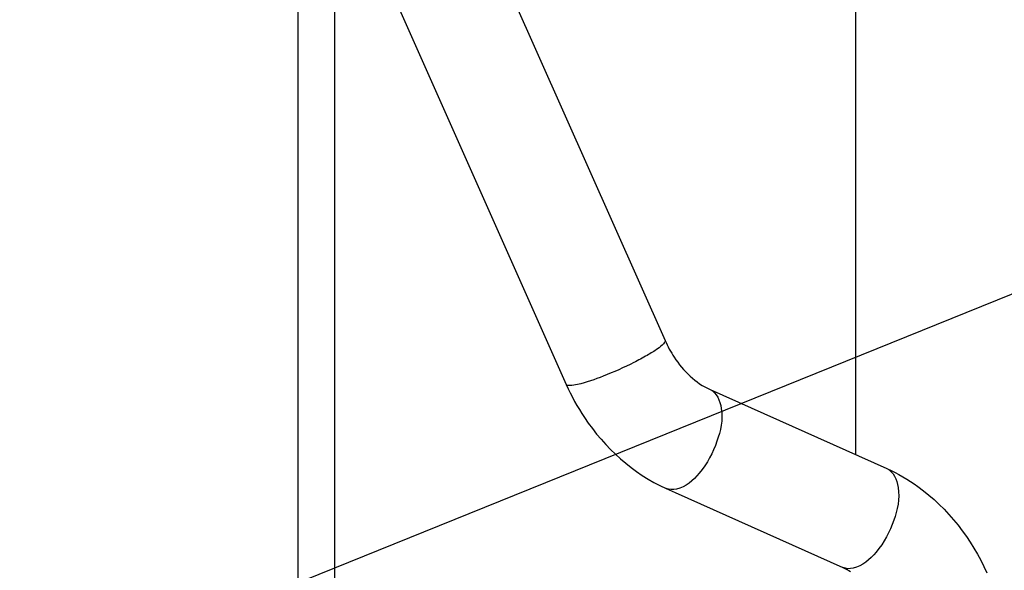
# Model space of a CAD drawing. Units: millimetres. Extents: x -4913 to 9493, y -6456 to -773.
# Drawn here: x 3766 to 3967, y -2246 to -2135 of the extents above; entities that cross this region are included whole.
import ezdxf

# ---------------------------------------------------------------- set-up
doc = ezdxf.new("R2010")
doc.units = ezdxf.units.MM
doc.header["$LTSCALE"] = 346.5
doc.layers.get('0').update_dxf_attribs({"linetype": 'CONTINUOUS'})
for name, color, linetype in [('ASSI', 7, 'CONTINUOUS'), ('DETAILS', 7, 'CONTINUOUS'), ('GEOM', 7, 'CONTINUOUS')]:
    doc.layers.add(name, color=color, linetype=linetype)
doc.styles.get("Standard").update_dxf_attribs({"font": 'txt', "width": 0.8})
doc.dimstyles.get("Standard").update_dxf_attribs({"dimtxt": 30, "dimasz": 30, "dimexe": 0.5, "dimexo": 1.6, "dimtad": 1, "dimdec": 3, "dimdsep": 46, "dimtxsty": 'Standard', "dimblk": '_FILLED', "dimblk1": '_FILLED', "dimblk2": '_FILLED', "dimcen": 0.09, "dimadec": 0, "dimazin": 0, "dimtol": 1, "dimtp": 0.001, "dimtm": 0.001, "dimtfac": 1, "dimtdec": 3, "dimtofl": 0, "dimtmove": 0, "dimatfit": 3, "dimldrblk": '_FILLED', "dimfxl": 1, "dimtolj": 1, "dimarcsym": 0})

# ---------------------------------------------------------------- blocks, each defined once
blk = doc.blocks.new('_FILLED')
at = {"color": 0, "linetype": 'ByBlock'}
blk.add_solid([(0, 0), (-1, 0.1667), (-1, -0.1667)], dxfattribs=at)

msp = doc.modelspace()

# ---------------------------------------------------------------- linework, layer by layer
at = {"layer": 'ASSI', "color": 7, "linetype": 'Continuous'}
msp.add_line((3822.96, -2728.28), (3822.96, -2068), dxfattribs=at)
at = {"layer": 'GEOM', "color": 7, "linetype": 'Continuous'}
for p, q in [((3936.45, -2222.99), (3936.45, -1968.11)), ((3830.39, -2783.6), (3830.39, -2100.35)), ((3857.38, -2109.34), (3897.6, -2199.72)), ((3837.29, -2118.29), (3877.5, -2208.67)), ((3906.78, -2209.73), (3942.75, -2225.8)), ((3897.81, -2229.82), (3899.63, -2230.64)), ((3899.63, -2230.64), (3933.78, -2245.89))]:
    msp.add_line(p, q, dxfattribs=at)
at = {"layer": 'GEOM', "color": 9, "linetype": 'Continuous'}
for points, knots in [([(3897.6, -2199.72), (3897.7, -2199.95), (3897.06, -2200.73), (3895.89, -2201.59), (3893.8, -2202.91), (3890.18, -2204.82), (3885.46, -2206.9), (3881.57, -2208.29), (3879.77, -2208.68)], [0, 0, 0, 0, 0.036316, 0.116875, 0.238724, 0.391, 0.727273, 1, 1, 1, 1]), ([(3879.77, -2208.68), (3879.25, -2208.8), (3878.6, -2208.94), (3877.6, -2208.89), (3877.5, -2208.67)], [0, 0, 0, 0, 0.68866, 1, 1, 1, 1]), ([(3906.78, -2209.73), (3908.13, -2210.34), (3909.77, -2214.48), (3908.36, -2220.53), (3905.34, -2226.44), (3901.77, -2229.57), (3899.92, -2229.98)], [0, 0, 0, 0, 0.181984, 0.460213, 0.765802, 1, 1, 1, 1]), ([(3942.75, -2225.8), (3944.1, -2226.4), (3945.74, -2230.55), (3944.33, -2236.6), (3941.31, -2242.51), (3937.74, -2245.64), (3935.89, -2246.05)], [0, 0, 0, 0, 0.181984, 0.460213, 0.765802, 1, 1, 1, 1])]:
    msp.add_open_spline(points, degree=3, knots=knots, dxfattribs=at)
at = {"layer": 'GEOM', "color": 7, "linetype": 'Continuous'}
for points, knots in [([(3897.6, -2199.72), (3898.13, -2200.91), (3900.3, -2204.93), (3903.79, -2208.4), (3906.78, -2209.73)], [0, 0, 0, 0, 0.284746, 1, 1, 1, 1]), ([(3877.5, -2208.67), (3878.54, -2211.01), (3883.26, -2219.7), (3891.12, -2226.83), (3897.81, -2229.82)], [0, 0, 0, 0, 0.25903, 1, 1, 1, 1]), ([(3942.75, -2225.8), (3944.97, -2226.79), (3953.59, -2231.77), (3960.02, -2240.13), (3963.06, -2246.96)], [0, 0, 0, 0, 0.244807, 1, 1, 1, 1])]:
    msp.add_open_spline(points, degree=3, knots=knots, dxfattribs=at)
at = {"layer": 'GEOM', "color": 9, "linetype": 'Continuous'}
for points in [[(3899.92, -2229.98), (3899.23, -2230.14), (3898.46, -2230.11), (3897.81, -2229.82)], [(3935.89, -2246.05), (3935.2, -2246.2), (3934.43, -2246.18), (3933.78, -2245.89)]]:
    msp.add_open_spline(points, degree=3, dxfattribs=at)
at = {"layer": 'GEOM', "color": 7, "linetype": 'Continuous'}
msp.add_open_spline([(3933.78, -2245.89), (3934.32, -2246.13), (3934.85, -2246.41), (3935.35, -2246.72)], degree=3, dxfattribs=at)

# ---------------------------------------------------------------- leaders
at = {"layer": 'DETAILS', "color": 2, "linetype": 'Continuous'}
msp.add_leader([(4537.23, -1960.54), (3589.85, -2343.13)], dimstyle='Standard', override={"dimtad": 0}, dxfattribs=at)

doc.saveas('drawing.dxf')
